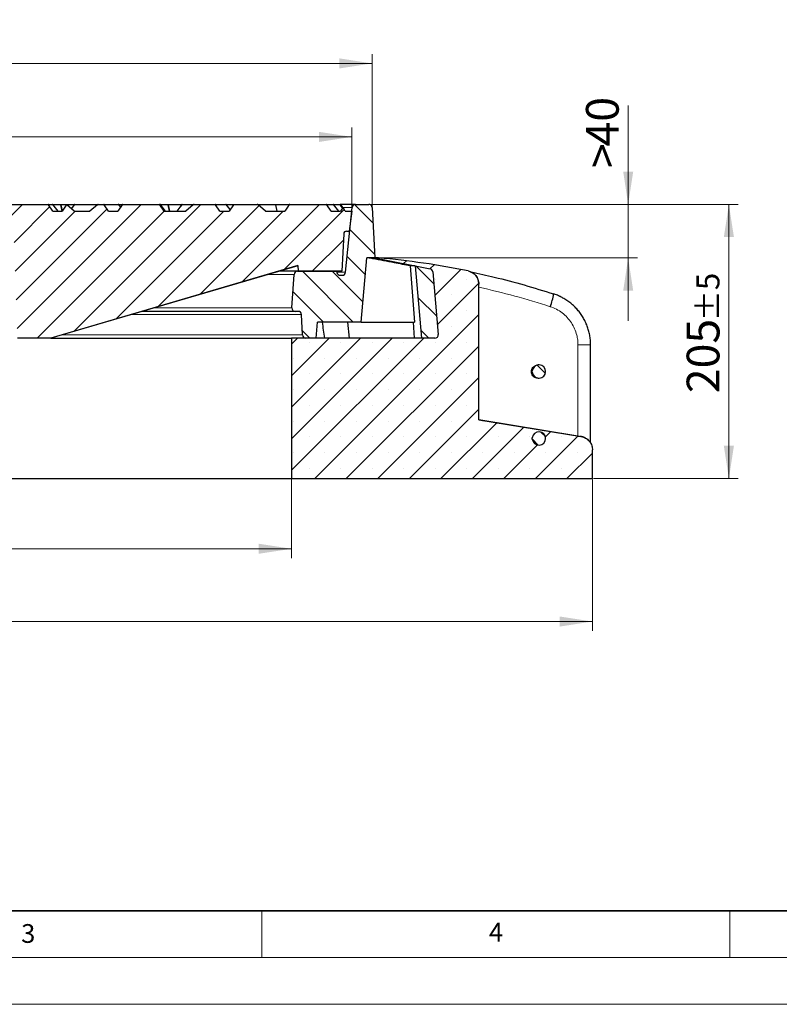
# Model space of a CAD drawing. Units: millimetres. Extents: x 0 to 439, y 0 to 297.
# Drawn here: x 139 to 220, y 0 to 105 of the extents above; entities that cross this region are included whole.
import ezdxf

# ---------------------------------------------------------------- set-up
doc = ezdxf.new("R2010")
doc.units = ezdxf.units.MM
doc.styles.add('SLDTEXTSTYLE0', font='TXT', dxfattribs={"width": 0.605})
doc.dimstyles.new('SLDDIMSTYLE0', dxfattribs={"dimtxt": 3.5, "dimasz": 3.5, "dimexe": 0, "dimexo": 0.0625, "dimgap": 0.875, "dimtad": 1, "dimlfac": 7, "dimrnd": 1e-09, "dimzin": 12, "dimdsep": 46, "dimtxsty": 'SLDTEXTSTYLE0', "dimsah": 1, "dimcen": 0.09, "dimadec": 0, "dimazin": 3, "dimtfac": 1, "dimtdec": 3, "dimtmove": 0, "dimatfit": 0, "dimfxl": 0, "dimfrac": 2, "dimtolj": 1, "dimtzin": 12, "dimarcsym": 0})
doc.dimstyles.new('SLDDIMSTYLE1', dxfattribs={"dimtxt": 3.5, "dimasz": 3.5, "dimexe": 0, "dimexo": 0.0625, "dimgap": 0.875, "dimtad": 1, "dimlfac": 7, "dimrnd": 1e-09, "dimzin": 12, "dimdsep": 46, "dimtxsty": 'SLDTEXTSTYLE0', "dimsah": 1, "dimcen": 0.09, "dimadec": 0, "dimazin": 3, "dimtfac": 1, "dimtdec": 3, "dimtofl": 0, "dimtmove": 0, "dimatfit": 3, "dimfxl": 0, "dimfrac": 2, "dimtolj": 1, "dimtzin": 12, "dimarcsym": 0})
doc.dimstyles.new('SLDDIMSTYLE2', dxfattribs={"dimtxt": 3.5, "dimasz": 3.5, "dimexe": 0, "dimexo": 0.0625, "dimgap": 0.875, "dimtad": 1, "dimlfac": 7, "dimrnd": 1e-09, "dimzin": 12, "dimdsep": 46, "dimtxsty": 'SLDTEXTSTYLE0', "dimsah": 1, "dimcen": 0.09, "dimadec": 0, "dimazin": 3, "dimtol": 1, "dimtp": 5, "dimtm": 5, "dimtfac": 1, "dimtdec": 0, "dimtofl": 0, "dimtmove": 0, "dimatfit": 3, "dimfxl": 0, "dimfrac": 2, "dimtolj": 1, "dimarcsym": 0})
doc.dimstyles.new('SLDDIMSTYLE3', dxfattribs={"dimtxt": 3.5, "dimasz": 3.5, "dimexe": 0, "dimexo": 0.0625, "dimgap": 0.875, "dimtad": 1, "dimlfac": 7, "dimrnd": 1e-09, "dimzin": 12, "dimdsep": 46, "dimtxsty": 'SLDTEXTSTYLE0', "dimsah": 1, "dimcen": 0.09, "dimadec": 0, "dimazin": 3, "dimtol": 1, "dimtm": 2, "dimtfac": 1, "dimtdec": 0, "dimtofl": 0, "dimtmove": 0, "dimatfit": 3, "dimfxl": 0, "dimfrac": 2, "dimtolj": 1, "dimarcsym": 0})
doc.dimstyles.new('SLDDIMSTYLE4', dxfattribs={"dimtxt": 3.5, "dimasz": 3.5, "dimexe": 0, "dimexo": 0.0625, "dimgap": 0.875, "dimtad": 1, "dimdec": 0, "dimlfac": 7, "dimrnd": 1e-09, "dimzin": 12, "dimdsep": 46, "dimtxsty": 'SLDTEXTSTYLE0', "dimsah": 1, "dimcen": 0.09, "dimadec": 0, "dimazin": 3, "dimtol": 1, "dimtp": 2, "dimtm": 2, "dimtfac": 1, "dimtdec": 0, "dimtofl": 0, "dimtmove": 0, "dimatfit": 3, "dimfxl": 0, "dimfrac": 2, "dimtolj": 1, "dimarcsym": 0})
pattern_1 = [(135, (0, 0), (-1.683798, -1.683798), []), (135, (-2e-15, 0.5613), (-1.683798, -1.683798), []), (135, (-4e-15, 1.1225), (-1.683798, -1.683798), []), (135, (-6e-15, 1.6838), (-1.683798, -1.683798), [])]
pattern_2 = [(135, (0, 0), (-1.5875, -1.5875), [])]

# ---------------------------------------------------------------- blocks, each defined once
blk = doc.blocks.new('_D_2')
at = {"color": 7, "linetype": 'Continuous', "lineweight": 0}
for p, q in [((82.47, 56.06), (82.47, 47.66)), ((168.18, 56.06), (168.18, 47.66)), ((82.47, 48.66), (168.18, 48.66))]:
    blk.add_line(p, q, dxfattribs=at)
at = {"color": 7, "linetype": 'Continuous', "lineweight": 18}
for points in [[(82.47, 48.66), (85.97, 48.13), (85.97, 49.2)], [(168.18, 48.66), (164.68, 49.2), (164.68, 48.13)]]:
    blk.add_solid(points, dxfattribs=at)
at = {"color": 7, "linetype": 'Continuous', "lineweight": 18, "char_height": 3.5, "attachment_point": 1, "style": 'SLDTEXTSTYLE0'}
for s, insert in [('%%c', (119.45, 53.18)), ('600', (124.62, 53.18))]:
    blk.add_mtext(s, dxfattribs=dict(at, insert=insert))
blk = doc.blocks.new('_D_3')
at = {"color": 7, "linetype": 'Continuous', "lineweight": 0}
for p, q in [((176.52, 85.45), (215.9, 85.45)), ((214.9, 56.16), (214.9, 85.45)), ((200.42, 56.16), (215.9, 56.16))]:
    blk.add_line(p, q, dxfattribs=at)
at = {"color": 7, "linetype": 'Continuous', "lineweight": 18}
for points in [[(214.9, 85.45), (214.36, 81.95), (215.44, 81.95)], [(214.9, 56.16), (215.44, 59.66), (214.36, 59.66)]]:
    blk.add_solid(points, dxfattribs=at)
at = {"color": 7, "linetype": 'Continuous', "lineweight": 18, "attachment_point": 1, "rotation": 90, "style": 'SLDTEXTSTYLE0'}
for s, insert, char_height in [('±5', (211.44, 72.95), 2.45), ('205', (210.39, 65.28), 3.5)]:
    blk.add_mtext(s, dxfattribs=dict(at, insert=insert, char_height=char_height))
blk = doc.blocks.new('_D_4')
at = {"color": 7, "linetype": 'Continuous', "lineweight": 0}
for p, q in [((204.14, 85.45), (204.14, 96.02)), ((176.52, 85.45), (205.14, 85.45)), ((204.14, 79.73), (204.14, 85.45)), ((177.57, 79.73), (205.14, 79.73)), ((204.14, 79.73), (204.14, 73))]:
    blk.add_line(p, q, dxfattribs=at)
at = {"color": 7, "linetype": 'Continuous', "lineweight": 18}
for points in [[(204.14, 85.45), (204.68, 88.95), (203.61, 88.95)], [(204.14, 79.73), (203.61, 76.23), (204.68, 76.23)]]:
    blk.add_solid(points, dxfattribs=at)
at = {"color": 7, "linetype": 'Continuous', "lineweight": 18, "char_height": 3.5, "attachment_point": 1, "rotation": 90, "style": 'SLDTEXTSTYLE0'}
for s, insert in [('40', (199.63, 91.63)), ('>', (199.63, 89.33))]:
    blk.add_mtext(s, dxfattribs=dict(at, insert=insert))
blk = doc.blocks.new('_D_5')
at = {"color": 7, "linetype": 'Continuous', "lineweight": 0}
for p, q in [((76.04, 84.83), (76.04, 93.66)), ((174.61, 84.83), (174.61, 93.66)), ((174.61, 92.66), (76.04, 92.66))]:
    blk.add_line(p, q, dxfattribs=at)
at = {"color": 7, "linetype": 'Continuous', "lineweight": 18}
for points in [[(76.04, 92.66), (79.54, 92.12), (79.54, 93.2)], [(174.61, 92.66), (171.11, 93.2), (171.11, 92.12)]]:
    blk.add_solid(points, dxfattribs=at)
at = {"color": 7, "linetype": 'Continuous', "lineweight": 18, "attachment_point": 1, "style": 'SLDTEXTSTYLE0'}
for s, insert, char_height in [('0', (131.44, 99.28), 2.45), ('%%c', (117.67, 97.17), 3.5), ('690', (122.85, 97.17), 3.5), ('2', (131.44, 96.12), 2.45), ('-', (130.52, 96.12), 2.45)]:
    blk.add_mtext(s, dxfattribs=dict(at, insert=insert, char_height=char_height))
blk = doc.blocks.new('_D_6')
at = {"color": 7, "linetype": 'Continuous', "lineweight": 0}
for p, q in [((73.87, 85.19), (73.87, 101.51)), ((176.78, 85.19), (176.78, 101.51)), ((73.87, 100.51), (176.78, 100.51))]:
    blk.add_line(p, q, dxfattribs=at)
at = {"color": 7, "linetype": 'Continuous', "lineweight": 18}
for points in [[(73.87, 100.51), (77.37, 99.97), (77.37, 101.05)], [(176.78, 100.51), (173.28, 101.05), (173.28, 99.97)]]:
    blk.add_solid(points, dxfattribs=at)
at = {"color": 7, "linetype": 'Continuous', "lineweight": 18, "attachment_point": 1, "style": 'SLDTEXTSTYLE0'}
for s, insert, char_height in [('%%c', (117.21, 105.02), 3.5), ('720', (122.38, 105.02), 3.5), ('±2', (130.06, 103.97), 2.45)]:
    blk.add_mtext(s, dxfattribs=dict(at, insert=insert, char_height=char_height))
blk = doc.blocks.new('_D_7')
at = {"color": 7, "linetype": 'Continuous', "lineweight": 0}
for p, q in [((50.32, 56.06), (50.32, 39.89)), ((200.32, 56.06), (200.32, 39.89)), ((50.32, 40.89), (200.32, 40.89))]:
    blk.add_line(p, q, dxfattribs=at)
at = {"color": 7, "linetype": 'Continuous', "lineweight": 18}
for points in [[(50.32, 40.89), (53.82, 40.35), (53.82, 41.43)], [(200.32, 40.89), (196.82, 41.43), (196.82, 40.35)]]:
    blk.add_solid(points, dxfattribs=at)
at = {"color": 7, "linetype": 'Continuous', "lineweight": 18, "char_height": 3.5, "attachment_point": 1, "style": 'SLDTEXTSTYLE0'}
for s, insert in [('%%c', (118.35, 45.4)), ('1050', (123.53, 45.4))]:
    blk.add_mtext(s, dxfattribs=dict(at, insert=insert))

msp = doc.modelspace()

# ---------------------------------------------------------------- hatches: boundary and pattern name
at = {"linetype": 'Continuous', "lineweight": 18}
h = msp.add_hatch(dxfattribs=at)
h.set_pattern_fill('DIN 201 Grauguss', scale=0.5, style=0, pattern_type=2)
h.set_pattern_definition([(45, (0, 0), (-1.5875, 1.5875), [])])
edge = h.paths.add_edge_path(flags=0)
edge.add_line((125.3243, 73.6629), (126.6352, 73.6629))
edge.add_arc((126.6352, 74.2343), 0.5714, 270, 349.44426)
edge.add_line((127.197, 74.1297), (127.3699, 75.0575))
edge.add_arc((127.9317, 74.9528), 0.5714, 108.846474, 169.44426, ccw=False)
edge.add_arc((125.3243, 82.5915), 7.5, 288.846474, 354.534976)
edge.add_line((132.7902, 81.8772), (138.5216, 81.8772))
edge.add_line((138.5216, 81.8772), (138.8957, 71.1629))
edge.add_line((138.8957, 71.1629), (142.4672, 71.1629))
edge.add_line((142.4672, 71.1629), (168.8643, 78.9057))
edge.add_line((168.8643, 78.9057), (168.8957, 78.3058))
edge.add_line((168.8957, 78.3058), (173.5386, 78.3058))
edge.add_line((173.5386, 78.3058), (173.749, 82.3207))
edge.add_arc((174.0343, 82.3058), 0.2857, 90, 177, ccw=False)
edge.add_line((174.0343, 82.5915), (174.3469, 82.5915))
edge.add_line((174.3469, 82.5915), (174.61, 84.7343))
edge.add_line((174.61, 84.7343), (173.8957, 84.7343))
edge.add_line((173.8957, 84.7343), (173.7201, 85.0386))
edge.add_spline(control_points=[(173.7201, 85.0386), (173.7186, 85.0411), (173.717, 85.0436), (173.7153, 85.0459), (173.7109, 85.0517), (173.7056, 85.057), (173.6997, 85.0612), (173.6944, 85.065), (173.6885, 85.068), (173.6824, 85.0701), (173.6768, 85.072), (173.6708, 85.073), (173.6649, 85.0731), (173.6593, 85.0732), (173.6535, 85.0724), (173.6482, 85.0707), (173.6427, 85.069), (173.6374, 85.0663), (173.6329, 85.0628), (173.6283, 85.0593), (173.6243, 85.055), (173.6211, 85.0502)], knot_values=[0, 0, 0, 0, 0.00006102, 0.00006102, 0.00006102, 0.0002152, 0.0002152, 0.0002152, 0.00035275, 0.00035275, 0.00035275, 0.0004777, 0.0004777, 0.0004777, 0.00059733, 0.00059733, 0.00059733, 0.00071914, 0.00071914, 0.00071914, 0.00084074, 0.00084074, 0.00084074, 0.00084074], weights=[1, 1, 1, 1, 1, 1, 1, 1, 1, 1, 1, 1, 1, 1, 1, 1, 1, 1, 1, 1, 1, 1], degree=3, periodic=0)
edge.add_line((173.6211, 85.0502), (173.4101, 84.7343))
edge.add_line((173.4101, 84.7343), (172.4187, 84.7343))
edge.add_line((172.4187, 84.7343), (171.9607, 85.4201))
edge.add_ellipse((171.9035, 85.3915), major_axis=(0.0661, 0), ratio=0.86452576, start_angle=30, end_angle=90)
edge.add_line((171.9035, 85.4486), (167.9942, 85.4486))
edge.add_ellipse((167.9942, 85.3915), major_axis=(0.1137, 0), ratio=0.50258851, start_angle=90, end_angle=98.921028)
edge.add_arc((167.981, 85.3915), 0.0566, 94.51085, 140.444312)
edge.add_ellipse((167.9521, 85.3548), major_axis=(-0.2187, -0.2771), ratio=0.16186326, start_angle=262.191874, end_angle=296.172218)
edge.add_line((167.8153, 85.2644), (167.4614, 84.7343))
edge.add_line((167.4614, 84.7343), (165.4025, 84.7343))
edge.add_line((165.4025, 84.7343), (164.6148, 85.4201))
edge.add_ellipse((164.5164, 85.3915), major_axis=(-0.1137, 0), ratio=0.50258851, start_angle=210, end_angle=270)
edge.add_line((164.5164, 85.4486), (162.0278, 85.4486))
edge.add_ellipse((162.0278, 85.3915), major_axis=(-0.0661, 0), ratio=0.86452576, start_angle=270, end_angle=330)
edge.add_line((161.9705, 85.4201), (161.5126, 84.7343))
edge.add_line((161.5126, 84.7343), (160.5211, 84.7343))
edge.add_line((160.5211, 84.7343), (160.0632, 85.4201))
edge.add_ellipse((160.006, 85.3915), major_axis=(0.0661, 0), ratio=0.86452576, start_angle=30, end_angle=90)
edge.add_line((160.006, 85.4486), (157.7614, 85.4486))
edge.add_ellipse((157.7614, 85.3915), major_axis=(0.1137, 0), ratio=0.50258851, start_angle=90, end_angle=150)
edge.add_line((157.663, 85.4201), (156.8753, 84.7343))
edge.add_line((156.8753, 84.7343), (154.5724, 84.7343))
edge.add_line((154.5724, 84.7343), (154.1144, 85.4201))
edge.add_ellipse((154.0572, 85.3915), major_axis=(0.0661, 0), ratio=0.86452576, start_angle=30, end_angle=90)
edge.add_line((154.0572, 85.4486), (150.1303, 85.4486))
edge.add_ellipse((150.1303, 85.3915), major_axis=(-0.0661, 0), ratio=0.86452576, start_angle=270, end_angle=330)
edge.add_line((150.073, 85.4201), (149.6151, 84.7343))
edge.add_line((149.6151, 84.7343), (148.6236, 84.7343))
edge.add_line((148.6236, 84.7343), (148.1657, 85.4201))
edge.add_ellipse((148.1084, 85.3915), major_axis=(0.0661, 0), ratio=0.86452576, start_angle=30, end_angle=90)
edge.add_line((148.1084, 85.4486), (147.5287, 85.4486))
edge.add_ellipse((147.5287, 85.3915), major_axis=(0.1137, 0), ratio=0.50258851, start_angle=90, end_angle=150)
edge.add_line((147.4302, 85.4201), (146.6425, 84.7343))
edge.add_line((146.6425, 84.7343), (144.9371, 84.7343))
edge.add_line((144.9371, 84.7343), (144.1697, 85.4024))
edge.add_ellipse((144.1335, 85.3196), major_axis=(-0.0191, -0.0915), ratio=0.61139209, start_angle=161.108408, end_angle=236.630896)
edge.add_line((144.0973, 85.3797), (143.6663, 84.7343))
edge.add_line((143.6663, 84.7343), (142.6749, 84.7343))
edge.add_line((142.6749, 84.7343), (142.2169, 85.4201))
edge.add_ellipse((142.1597, 85.3915), major_axis=(0.0661, 0), ratio=0.86452576, start_angle=30, end_angle=90)
edge.add_line((142.1597, 85.4486), (138.2327, 85.4486))
edge.add_ellipse((138.2327, 85.3915), major_axis=(-0.0661, 0), ratio=0.86452576, start_angle=270, end_angle=330)
edge.add_line((138.1755, 85.4201), (137.7176, 84.7343))
edge.add_line((137.7176, 84.7343), (136.7261, 84.7343))
edge.add_line((136.7261, 84.7343), (136.646, 84.8543))
edge.add_ellipse((136.6098, 84.7942), major_axis=(0.0191, -0.0915), ratio=0.61139209, start_angle=123.369104, end_angle=198.891592)
edge.add_line((136.5736, 84.877), (136.4098, 84.7343))
edge.add_line((136.4098, 84.7343), (134.7043, 84.7343))
edge.add_line((134.7043, 84.7343), (133.9166, 85.4201))
edge.add_ellipse((133.8181, 85.3915), major_axis=(-0.1137, 0), ratio=0.50258851, start_angle=210, end_angle=270)
edge.add_line((133.8181, 85.4486), (132.284, 85.4486))
edge.add_ellipse((132.284, 85.3915), major_axis=(-0.0661, 0), ratio=0.86452576, start_angle=270, end_angle=330)
edge.add_line((132.2267, 85.4201), (131.7688, 84.7343))
edge.add_line((131.7688, 84.7343), (129.4554, 84.7343))
edge.add_line((129.4554, 84.7343), (129.4554, 78.1422))
edge.add_arc((125.3243, 82.5915), 6.0714, 270, 312.875991, ccw=False)
edge.add_line((125.3243, 76.5201), (125.3243, 73.6629))
h = msp.add_hatch(dxfattribs=at)
h.set_pattern_fill('DIN 201 Grauguss', scale=0.5, angle=90, style=0, pattern_type=2)
h.set_pattern_definition(pattern_2)
edge = h.paths.add_edge_path(flags=0)
edge.add_arc((168.8774, 73.6629), 0.3571, 2.862405, 90, ccw=False)
edge.add_line((169.2341, 73.6808), (169.3431, 71.5022))
edge.add_arc((169.6998, 71.5201), 0.3571, 182.862405, 270)
edge.add_line((169.6998, 71.1629), (170.7886, 71.1629))
edge.add_line((170.7886, 71.1629), (170.9386, 72.8772))
edge.add_line((170.9386, 72.8772), (175.61, 72.8772))
edge.add_line((175.61, 72.8772), (176.2099, 79.7343))
edge.add_line((176.2099, 79.7343), (177.062, 79.7343))
edge.add_line((177.062, 79.7343), (176.7795, 85.1102))
edge.add_arc((176.4228, 85.0915), 0.3571, 3.008539, 90)
edge.add_line((176.4228, 85.4486), (175.0142, 85.4486))
edge.add_arc((175.0142, 85.0915), 0.3571, 90, 174.209998)
edge.add_line((174.6589, 85.1275), (173.9563, 78.1983))
edge.add_arc((173.601, 78.2343), 0.3571, 270, 354.209998, ccw=False)
edge.add_line((173.601, 77.8772), (173.3785, 77.8772))
edge.add_arc((173.3785, 78.2343), 0.3571, 188.031052, 270, ccw=False)
edge.add_line((173.0249, 78.1845), (173.0078, 78.3058))
edge.add_line((173.0078, 78.3058), (168.7973, 78.3058))
edge.add_arc((168.7973, 77.9486), 0.3571, 90, 176.242971)
edge.add_line((168.441, 77.972), (168.2065, 74.401))
edge.add_arc((168.5632, 74.3775), 0.3575, 176.242971, 270)
edge.add_line((168.5632, 74.0201), (168.8774, 74.0201))
h = msp.add_hatch(dxfattribs=at)
h.set_pattern_fill('SACNCR', angle=3e-322, style=0)
edge = h.paths.add_edge_path(flags=0)
edge.add_line((177.0624, 79.7343), (182.9841, 78.5565))
edge.add_arc((182.9144, 78.2062), 0.3571, 5, 78.75, ccw=False)
edge.add_line((183.2702, 78.2373), (183.8552, 71.5512))
edge.add_arc((183.4994, 71.5201), 0.3571, -90, 5, ccw=False)
edge.add_line((183.4994, 71.1629), (168.1815, 71.1629))
edge.add_line((168.1815, 71.1629), (168.1815, 56.1629))
edge.add_line((168.1815, 56.1629), (200.3243, 56.1629))
edge.add_line((200.3243, 56.1629), (200.3243, 59.2367))
edge.add_spline(control_points=[(200.3243, 59.2367), (200.3243, 59.2644), (200.3235, 59.2921), (200.3219, 59.3197), (200.3126, 59.4794), (200.2756, 59.6396), (200.214, 59.7871), (200.1524, 59.9347), (200.0645, 60.0736), (199.9575, 60.1925), (199.8506, 60.3113), (199.7216, 60.4133), (199.5813, 60.4901), (199.4411, 60.5668), (199.2856, 60.6204), (199.1278, 60.6463)], knot_values=[0, 0, 0, 0, 0.00058125, 0.00058125, 0.00058125, 0.00398586, 0.00398586, 0.00398586, 0.00739048, 0.00739048, 0.00739048, 0.0107951, 0.0107951, 0.0107951, 0.01419972, 0.01419972, 0.01419972, 0.01419972], weights=[1, 1, 1, 1, 1, 1, 1, 1, 1, 1, 1, 1, 1, 1, 1, 1], degree=3, periodic=0)
edge.add_line((199.1278, 60.6463), (188.1817, 62.4486))
edge.add_line((188.1817, 62.4486), (188.1817, 76.941))
edge.add_spline(control_points=[(188.1817, 76.941), (188.1817, 77.1104), (188.1506, 77.2824), (188.0913, 77.4411), (188.0354, 77.5908), (187.9528, 77.733), (187.8504, 77.8558), (187.748, 77.9786), (187.623, 78.0854), (187.4857, 78.1674), (187.3484, 78.2494), (187.1951, 78.3088), (187.0384, 78.3408)], knot_values=[0, 0, 0, 0, 0.00355748, 0.00355748, 0.00355748, 0.00690924, 0.00690924, 0.00690924, 0.01026101, 0.01026101, 0.01026101, 0.01361278, 0.01361278, 0.01361278, 0.01361278], weights=[1, 1, 1, 1, 1, 1, 1, 1, 1, 1, 1, 1, 1], degree=3, periodic=0)
edge.add_arc((169.9226, -5.6473), 85.7143, 78.481514, 84.95032)
edge.add_line((177.4672, 79.7343), (177.0624, 79.7343))
edge = h.paths.add_edge_path(flags=0)
edge.add_arc((194.61, 60.4486), 0.7143, -174.26083, 174.26083, ccw=False)
edge.add_line((193.8993, 60.3772), (193.8993, 60.5201))
h = msp.add_hatch(dxfattribs=at)
h.set_pattern_fill('DIN 201 Grauguss', scale=0.5, angle=90, style=0, pattern_type=2)
h.set_pattern_definition(pattern_2)
edge = h.paths.add_edge_path(flags=0)
edge.add_line((182.9836, 78.556), (181.3999, 78.8711))
edge.add_line((181.3999, 78.8711), (182.0743, 71.1629))
edge.add_line((182.0743, 71.1629), (183.4988, 71.1629))
edge.add_arc((183.4988, 71.5201), 0.3571, 270, 365)
edge.add_line((183.8546, 71.5512), (183.2697, 78.2368))
edge.add_arc((182.9139, 78.2057), 0.3571, 5, 78.745358)
h = msp.add_hatch(dxfattribs=at)
h.set_pattern_fill('DIN 201 Stahl und Stahlguss', scale=0.125, angle=90, style=0, pattern_type=2)
h.set_pattern_definition(pattern_1)
edge = h.paths.add_edge_path(flags=0)
edge.add_arc((194.61, 67.5915), 0.7143, 185.73917, 534.26083)
edge.add_line((193.8993, 67.6629), (193.8993, 67.5201))
h = msp.add_hatch(dxfattribs=at)
h.set_pattern_fill('DIN 201 Stahl und Stahlguss', scale=0.125, angle=90, style=0, pattern_type=2)
h.set_pattern_definition(pattern_1)
edge = h.paths.add_edge_path(flags=0)
edge.add_arc((194.61, 60.4486), 0.7143, 185.73917, 534.26083)
edge.add_line((193.8993, 60.5201), (193.8993, 60.3772))

# ---------------------------------------------------------------- linework, layer by layer
at = {"color": 7, "linetype": 'Continuous', "lineweight": 25}
for p, q in [((138.2327, 85.4486), (142.1597, 85.4486)), ((142.1597, 85.4486), (142.6374, 85.4486)), ((142.6749, 84.7343), (142.2169, 85.4201)), ((142.6374, 85.4486), (143.5159, 85.4486)), ((143.2289, 84.7343), (142.6822, 85.4269)), ((143.5159, 85.4486), (145.027, 85.4486)), ((144.0973, 85.3797), (143.6663, 84.7343)), ((144.9371, 84.7343), (144.1697, 85.4024)), ((144.9821, 85.4269), (144.6398, 84.9931)), ((145.027, 85.4486), (147.5287, 85.4486)), ((147.4302, 85.4201), (146.6425, 84.7343)), ((147.5287, 85.4486), (148.1084, 85.4486)), ((148.1084, 85.4486), (149.6683, 85.4486)), ((148.6236, 84.7343), (148.1657, 85.4201)), ((150.073, 85.4201), (149.6151, 84.7343)), ((149.6683, 85.4486), (150.1303, 85.4486)), ((149.9105, 85.1768), (149.7131, 85.4269)), ((150.1303, 85.4486), (154.0572, 85.4486)), ((154.0572, 85.4486), (154.1144, 85.4486)), ((154.1144, 85.4486), (154.9929, 85.4486)), ((154.5724, 84.7343), (154.1144, 85.4201)), ((154.7059, 84.7343), (154.1593, 85.4269)), ((154.9929, 85.4486), (156.504, 85.4486)), ((156.4591, 85.4269), (155.9125, 84.7343)), ((156.504, 85.4486), (157.7614, 85.4486)), ((157.663, 85.4201), (156.8753, 84.7343)), ((157.7614, 85.4486), (160.006, 85.4486)), ((160.006, 85.4486), (161.1453, 85.4486)), ((160.5211, 84.7343), (160.0632, 85.4201)), ((161.1453, 85.4486), (162.0238, 85.4486)), ((161.6153, 84.8882), (161.1901, 85.4269)), ((161.9705, 85.4201), (161.5126, 84.7343)), ((162.0278, 85.4486), (164.5164, 85.4486)), ((164.5164, 85.4486), (166.4699, 85.4486)), ((165.4025, 84.7343), (164.6148, 85.4201)), ((166.4699, 85.4486), (167.981, 85.4486)), ((167.8153, 85.2644), (167.4614, 84.7343)), ((167.9361, 85.4269), (167.9072, 85.3902)), ((167.981, 85.4486), (167.9942, 85.4486)), ((167.9942, 85.4486), (171.9035, 85.4486)), ((171.9035, 85.4486), (172.6223, 85.4486)), ((172.4187, 84.7343), (171.9607, 85.4201)), ((172.6223, 85.4486), (173.3674, 85.4486)), ((173.2138, 84.7343), (172.6671, 85.4269)), ((175.0142, 85.4486), (173.3674, 85.4486)), ((173.4168, 85.4201), (173.4155, 85.4223)), ((175.0142, 85.4486), (176.4228, 85.4486)), ((142.6749, 84.7343), (143.6663, 84.7343)), ((144.9371, 84.7343), (146.6425, 84.7343)), ((148.6236, 84.7343), (149.6151, 84.7343)), ((154.5724, 84.7343), (156.8753, 84.7343)), ((160.5211, 84.7343), (161.5126, 84.7343)), ((165.4025, 84.7343), (167.4614, 84.7343)), ((172.4187, 84.7343), (173.4101, 84.7343)), ((173.6211, 85.0502), (173.4101, 84.7343)), ((173.6155, 85.1074), (173.6154, 85.1077)), ((173.6155, 85.1074), (173.6396, 85.0663)), ((173.8957, 84.7343), (173.7201, 85.0386)), ((173.8957, 84.7343), (174.61, 84.7343)), ((173.9563, 78.1983), (174.6589, 85.1275)), ((174.61, 84.7343), (174.3469, 82.5915)), ((176.7795, 85.1102), (177.062, 79.7343)), ((173.749, 82.3207), (173.5386, 78.3058)), ((174.0343, 82.5915), (174.3469, 82.5915)), ((168.8643, 78.9057), (142.4672, 71.1629)), ((168.8492, 78.9003), (142.4709, 71.1629)), ((168.8643, 78.9057), (168.8957, 78.3058)), ((175.61, 72.8772), (176.2099, 79.7343)), ((177.062, 79.7343), (176.2099, 79.7343)), ((177.062, 79.7343), (177.0624, 79.7343)), ((177.0624, 79.7343), (182.9841, 78.5565)), ((177.4672, 79.7343), (177.0624, 79.7343)), ((168.7973, 78.3058), (166.8224, 78.3058)), ((168.2065, 74.401), (168.441, 77.972)), ((168.7973, 78.3058), (173.0078, 78.3058)), ((173.5386, 78.3058), (168.8957, 78.3058)), ((173.0078, 78.3058), (173.0249, 78.1845)), ((173.3785, 77.8772), (173.601, 77.8772)), ((181.3999, 78.8711), (180.864, 78.8711)), ((180.864, 78.8711), (181.2992, 72.8772)), ((181.3999, 78.8711), (182.0743, 71.1629)), ((181.3999, 78.8711), (182.9836, 78.556)), ((183.2697, 78.2368), (183.8546, 71.5512)), ((183.2702, 78.2373), (183.8552, 71.5512)), ((188.192, 76.9194), (188.1398, 77.2686)), ((188.1817, 62.4486), (188.1817, 76.941)), ((188.1919, 76.6116), (188.192, 76.9194)), ((188.1919, 62.4486), (188.1919, 76.6116)), ((168.5632, 74.0201), (152.2115, 74.0201)), ((168.8774, 74.0201), (168.5632, 74.0201)), ((169.3431, 71.5022), (169.2341, 73.6808)), ((170.7886, 71.1629), (170.9386, 72.8772)), ((175.61, 72.8772), (170.9386, 72.8772)), ((174.1664, 72.8772), (174.3164, 71.1629)), ((175.61, 72.8772), (181.2992, 72.8772)), ((181.1522, 72.8772), (181.2704, 71.1629)), ((142.4672, 71.1629), (138.8957, 71.1629)), ((142.4672, 71.1629), (142.4709, 71.1629)), ((142.4672, 71.1629), (168.1815, 71.1629)), ((168.1815, 71.1629), (168.1815, 56.1629)), ((183.4994, 71.1629), (168.1815, 71.1629)), ((170.7886, 71.1629), (169.6998, 71.1629)), ((183.4988, 71.1629), (182.0743, 71.1629)), ((200.1254, 59.9619), (200.1254, 70.4483)), ((193.8993, 67.6629), (193.7994, 67.6629)), ((193.7994, 67.5201), (193.7994, 67.6629)), ((193.8993, 67.5201), (193.7995, 67.5201)), ((193.8993, 67.5201), (193.8993, 67.6629)), ((194.61, 68.3058), (194.51, 68.3058)), ((194.509, 66.8772), (194.61, 66.8772)), ((188.1817, 62.4486), (199.1278, 60.6463)), ((188.1919, 62.4486), (188.1817, 62.4486)), ((198.7773, 60.706), (188.1919, 62.4486)), ((193.8993, 60.3772), (193.8993, 60.5201)), ((200.3243, 56.1629), (200.3243, 59.2367)), ((82.4672, 56.1629), (168.1815, 56.1629)), ((168.1815, 56.1629), (200.3243, 56.1629))]:
    msp.add_line(p, q, dxfattribs=at)
at = {"color": 8, "linetype": 'Continuous', "lineweight": 18}
for p, q in [((142.6802, 85.4201), (142.2169, 85.4201)), ((143.2214, 84.7343), (142.6802, 85.4201)), ((143.491, 85.4201), (142.6876, 85.4201)), ((143.6343, 84.7343), (143.491, 85.4201)), ((143.5587, 85.4201), (143.6935, 84.775)), ((144.9767, 85.4201), (143.5587, 85.4201)), ((145.0021, 85.4201), (144.6548, 84.98)), ((147.4302, 85.4201), (145.0021, 85.4201)), ((149.711, 85.4201), (148.1657, 85.4201)), ((149.9071, 85.1716), (149.711, 85.4201)), ((150.073, 85.4201), (149.7185, 85.4201)), ((154.1572, 85.4201), (154.1144, 85.4201)), ((154.6984, 84.7343), (154.1572, 85.4201)), ((154.968, 85.4201), (154.1646, 85.4201)), ((155.1113, 84.7343), (154.968, 85.4201)), ((155.0357, 85.4201), (155.179, 84.7343)), ((156.4537, 85.4201), (155.0357, 85.4201)), ((156.4791, 85.4201), (155.9379, 84.7343)), ((157.663, 85.4201), (156.4791, 85.4201)), ((161.1881, 85.4201), (160.0632, 85.4201)), ((161.6119, 84.8831), (161.1881, 85.4201)), ((161.9705, 85.4201), (161.1955, 85.4201)), ((162.0238, 85.4486), (162.0207, 85.4483)), ((162.0255, 85.4486), (162.0238, 85.4486)), ((166.445, 85.4201), (164.6148, 85.4201)), ((166.5883, 84.7343), (166.445, 85.4201)), ((166.5127, 85.4201), (166.656, 84.7343)), ((167.9308, 85.4201), (166.5127, 85.4201)), ((172.6651, 85.4201), (171.9607, 85.4201)), ((173.2063, 84.7343), (172.6651, 85.4201)), ((173.3425, 85.4201), (172.6725, 85.4201)), ((173.5412, 85.1074), (173.3425, 85.4201)), ((173.5694, 84.9728), (173.5412, 85.1074)), ((173.6089, 85.1074), (173.6209, 85.0499)), ((173.6345, 85.0636), (173.6089, 85.1074)), ((174.6589, 85.1275), (173.62, 85.1275)), ((168.441, 77.972), (165.6846, 77.972)), ((173.9563, 78.1983), (173.0229, 78.1983)), ((182.9812, 78.5565), (182.9841, 78.5565)), ((183.2697, 78.2373), (183.2702, 78.2373)), ((169.2341, 73.6808), (151.0548, 73.6808)), ((168.2065, 74.401), (153.5101, 74.401)), ((183.8546, 71.5512), (183.8552, 71.5512)), ((169.3431, 71.5022), (143.6277, 71.5022)), ((198.7773, 60.706), (198.7773, 70.4483)), ((198.7773, 70.4483), (200.1254, 70.4483))]:
    msp.add_line(p, q, dxfattribs=at)
at = {"color": 7, "linetype": 'Continuous', "lineweight": 35}
msp.add_line((20, 10), (415, 10), dxfattribs=at)
at = {"color": 7, "linetype": 'Continuous', "lineweight": 18}
for p, q in [((165, 10), (165, 5)), ((215, 10), (215, 5)), ((15, 5), (415, 5)), ((0, 0), (420, 0))]:
    msp.add_line(p, q, dxfattribs=at)
at = {"color": 8, "linetype": 'Continuous', "lineweight": 18, "flags": 128}
for points in [[(145.0021, 85.4201), (144.9963, 85.4233), (144.9912, 85.4257), (144.9872, 85.4271), (144.9842, 85.4276), (144.9824, 85.4271), (144.9821, 85.4269)], [(156.4791, 85.4201), (156.4733, 85.4233), (156.4682, 85.4257), (156.4642, 85.4271), (156.4612, 85.4276), (156.4594, 85.4271), (156.4591, 85.4269)], [(167.9373, 85.4276), (167.9366, 85.4273), (167.9361, 85.4269)], [(173.4155, 85.4223), (173.412, 85.4267), (173.405, 85.4316), (173.3964, 85.4347), (173.3863, 85.4357), (173.3754, 85.4347), (173.3641, 85.4316), (173.353, 85.4267), (173.3425, 85.4201)], [(173.6155, 85.1074), (173.6107, 85.114), (173.6037, 85.1189), (173.5951, 85.1219), (173.585, 85.1229), (173.5741, 85.1219), (173.5628, 85.1189), (173.5517, 85.114), (173.5412, 85.1074)], [(173.6154, 85.1077), (173.6153, 85.1078), (173.615, 85.1081), (173.6144, 85.1083), (173.6137, 85.1083), (173.6127, 85.1083), (173.6116, 85.1081), (173.6103, 85.1078), (173.6089, 85.1074)]]:
    msp.add_lwpolyline(points, dxfattribs=at)
at = {"color": 7, "linetype": 'Continuous', "lineweight": 25}
for centre, radius, start, end in [((142.6374, 85.3915), 0.0571, 38.284166, 90), ((145.027, 85.3915), 0.0571, 90, 141.715834), ((149.6683, 85.3915), 0.0571, 38.284166, 90), ((154.1144, 85.3915), 0.0571, 38.284166, 90), ((156.504, 85.3915), 0.0571, 90, 141.715834), ((161.1453, 85.3915), 0.0571, 38.284166, 90), ((167.981, 85.3915), 0.0571, 90, 141.715834), ((167.981, 85.3915), 0.0566, 94.51085, 140.444312), ((172.6223, 85.3915), 0.0571, 38.284166, 90), ((173.3674, 85.3915), 0.0571, 32.598028, 90), ((175.0142, 85.0915), 0.3571, 90, 174.209998), ((176.4228, 85.0915), 0.3571, 3.008539, 90), ((174.0343, 82.3058), 0.2857, 90, 177), ((169.9226, -5.6473), 85.7143, 78.481514, 84.95032), ((168.7973, 77.9486), 0.3571, 90, 176.242971), ((173.3785, 78.2343), 0.3571, 188.031052, 270), ((173.601, 78.2343), 0.3571, 270, 354.209998), ((182.9139, 78.2057), 0.3571, 5, 78.745358), ((182.9144, 78.2062), 0.3571, 5, 78.75), ((190.0161, 76.7853), 6.227, 338.714768, 351.674773), ((168.5632, 74.3775), 0.3575, 176.242971, 270), ((168.8774, 73.6629), 0.3571, 2.862405, 90), ((183.4988, 71.5201), 0.3571, 270, 5), ((183.4994, 71.5201), 0.3571, 270, 5), ((169.6998, 71.5201), 0.3571, 182.862405, 270), ((194.61, 67.5915), 0.7143, 185.73917, 174.26083), ((194.61, 60.4486), 0.7143, 185.73917, 174.26083)]:
    msp.add_arc(centre, radius, start, end, dxfattribs=at)
at = {"color": 8, "linetype": 'Continuous', "lineweight": 18}
for centre, radius, start, end in [((142.6358, 85.4), 0.0487, 24.381651, 88.14652), ((142.6756, 85.4252), 0.00688, 311.862405, 14.40728), ((143.5239, 85.4165), 0.0331, 104.027357, 173.892926), ((143.5248, 85.3494), 0.0783, 64.409396, 115.590604), ((143.5143, 85.4), 0.0487, 24.381651, 88.14652), ((145.035, 85.4165), 0.0331, 104.027357, 173.892926), ((149.6667, 85.4), 0.0487, 24.381651, 88.14652), ((149.7065, 85.4252), 0.00688, 311.862405, 14.40728), ((154.1128, 85.4), 0.0487, 24.381651, 88.14652), ((154.1526, 85.4252), 0.00688, 311.862405, 14.40728), ((155.0009, 85.4165), 0.0331, 104.027357, 173.892926), ((155.0018, 85.3494), 0.0783, 64.409396, 115.590604), ((154.9913, 85.4), 0.0487, 24.381651, 88.14652), ((156.512, 85.4165), 0.0331, 104.027357, 173.892926), ((161.1437, 85.4), 0.0487, 24.381651, 88.14652), ((161.1835, 85.4252), 0.00688, 311.862405, 14.40728), ((166.4779, 85.4165), 0.0331, 104.027357, 173.892926), ((166.4788, 85.3494), 0.0783, 64.409396, 115.590604), ((166.4683, 85.4), 0.0487, 24.381651, 88.14652), ((167.981, 85.4337), 0.0149, 90.121598, 107.523712), ((172.6207, 85.4), 0.0487, 24.381651, 88.14652), ((172.6605, 85.4252), 0.00688, 311.862405, 14.40728), ((173.3754, 85.4165), 0.0331, 104.027357, 173.892926), ((173.575, 85.0368), 0.0783, 64.409396, 115.590604)]:
    msp.add_arc(centre, radius, start, end, dxfattribs=at)
at = {"color": 7, "linetype": 'Continuous', "lineweight": 25}
for centre, major_axis, ratio, start_param, end_param in [((142.1597, 85.3915), (0.0661, 0), 0.86452576, 0.52359878, 1.57079633), ((144.1335, 85.3196), (-0.0191, -0.0915), 0.61139209, 2.81187218, 4.12998825), ((147.5287, 85.3915), (0.1137, 0), 0.50258851, 1.57079633, 2.61799388), ((148.1084, 85.3915), (0.0661, 0), 0.86452576, 0.52359878, 1.57079633), ((150.1303, 85.3915), (-0.0661, 0), 0.86452576, 4.71238898, 5.75958653), ((154.0572, 85.3915), (0.0661, 0), 0.86452576, 0.52359878, 1.57079633), ((157.7614, 85.3915), (0.1137, 0), 0.50258851, 1.57079633, 2.61799388), ((160.006, 85.3915), (0.0661, 0), 0.86452576, 0.52359878, 1.57079633), ((162.0278, 85.3915), (-0.0661, 0), 0.86452576, 4.71238898, 5.75958653), ((164.5164, 85.3915), (-0.1137, 0), 0.50258851, 3.66519143, 4.71238898), ((167.9521, 85.3548), (-0.2187, -0.2771), 0.16186326, 4.57611148, 5.16918035), ((167.9942, 85.3915), (0.1137, 0), 0.50258851, 1.57079633, 1.72649764), ((171.9035, 85.3915), (0.0661, 0), 0.86452576, 0.52359878, 1.57079633), ((124.6446, 65.9352), (44.2197, 12.9706), 0.00080787, 6.25685642, 6.28299363), ((173.7925, -562.3604), (-68.34, 913.5892), 0.06812437, 5.47353915, 5.47614667), ((198.6968, 60.72), (1.4286, -0.2352), 0.00047956, 4.76882985, 4.93936969), ((125.5564, 72.76), (73.5714, -12.1137), 0.00047956, 0.02718867, 0.05468792)]:
    msp.add_ellipse(centre, major_axis=major_axis, ratio=ratio, start_param=start_param, end_param=end_param, dxfattribs=at)
at = {"color": 8, "linetype": 'Continuous', "lineweight": 18}
msp.add_ellipse((125.5564, 72.76), major_axis=(73.5714, -12.1137), ratio=0.00047956, start_param=0.0000884, end_param=0.02718867, dxfattribs=at)
at = {"color": 7, "linetype": 'Continuous', "lineweight": 25}
for points, knots in [([(173.4168, 85.4201), (173.4322, 85.3959), (173.4987, 85.2919), (173.5648, 85.1875), (173.6155, 85.1074)], [0, 0, 0, 0, 0.23200221, 1, 1, 1, 1]), ([(173.6211, 85.0502), (173.6247, 85.0547), (173.632, 85.0637), (173.6478, 85.0716), (173.6652, 85.074), (173.6833, 85.0708), (173.7009, 85.0616), (173.7131, 85.0497), (173.7185, 85.0411), (173.7201, 85.0386)], [0, 0, 0, 0, 0.144487505, 0.289143056, 0.431402231, 0.580069205, 0.743662797, 0.92679756, 1, 1, 1, 1]), ([(180.864, 78.8711), (180.5824, 78.9281), (180.0148, 79.043), (179.0531, 79.2333), (178.1854, 79.4016), (177.4322, 79.5444), (176.8952, 79.6446), (176.5591, 79.7058), (176.4026, 79.7343)], [0, 0, 0, 0, 0.18819892, 0.37940774, 0.62975944, 0.75872582, 0.88769074, 1, 1, 1, 1]), ([(187.0384, 78.3408), (187.1928, 78.2932), (187.5017, 78.1981), (187.869, 77.8714), (188.1297, 77.4429), (188.1641, 77.1115), (188.1817, 76.941)], [0, 0, 0, 0, 0.2463368, 0.49267361, 0.73900991, 1, 1, 1, 1]), ([(187.3616, 78.2312), (188.1886, 78.0513), (190.0878, 77.6381), (193.0319, 76.8653), (195.1285, 76.2111), (196.1775, 75.8837)], [0, 0, 0, 0, 0.27819873, 0.63883208, 1, 1, 1, 1]), ([(188.1484, 77.2699), (188.1466, 77.2777), (188.1402, 77.3051), (188.1217, 77.3679), (188.0895, 77.4583), (188.0467, 77.5578), (187.9874, 77.6668), (187.9264, 77.7655), (187.8705, 77.8312), (187.8521, 77.8528)], [0, 0, 0, 0, 0.09335653, 0.33213215, 0.52455183, 0.68368184, 0.81975126, 0.9408554, 1, 1, 1, 1]), ([(196.8825, 75.5987), (196.8613, 75.6098), (196.6895, 75.7), (196.4536, 75.7954), (196.2342, 75.8615), (196.1777, 75.8785)], [0, 0, 0, 0, 0.09452359, 0.76674489, 1, 1, 1, 1]), ([(200.1218, 70.4482), (200.1204, 70.5848), (200.1172, 70.8898), (200.0586, 71.3618), (199.957, 71.8582), (199.8099, 72.3431), (199.6212, 72.8134), (199.3911, 73.2671), (199.1216, 73.6981), (198.8152, 74.102), (198.4746, 74.4776), (198.1012, 74.8233), (197.6983, 75.1325), (197.2924, 75.3947), (197.0123, 75.5341), (196.8825, 75.5987)], [0, 0, 0, 0, 0.06376893, 0.142460264, 0.221799591, 0.300344095, 0.378918718, 0.458347804, 0.537779542, 0.616203633, 0.694996813, 0.774510083, 0.853796919, 0.932202422, 1, 1, 1, 1]), ([(193.7994, 67.6629), (193.8007, 67.6735), (193.811, 67.7636), (193.8654, 67.929), (194.0131, 68.1248), (194.2167, 68.2538), (194.3929, 68.3126), (194.4901, 68.3009), (194.5079, 68.2988)], [0, 0, 0, 0, 0.03069644, 0.26022635, 0.48975643, 0.71928703, 0.94881827, 1, 1, 1, 1]), ([(194.484, 66.887), (194.4554, 66.8855), (194.3466, 66.8798), (194.1936, 66.9428), (194.0193, 67.059), (193.8822, 67.2239), (193.8153, 67.3972), (193.8023, 67.4983), (193.7994, 67.5201)], [0, 0, 0, 0, 0.08407914, 0.31892177, 0.46590694, 0.70074827, 0.93558962, 1, 1, 1, 1]), ([(199.572, 60.4933), (199.5524, 60.5042), (199.5001, 60.5334), (199.4201, 60.5664), (199.3428, 60.5942), (199.2865, 60.6112), (199.2451, 60.6222), (199.2128, 60.6299), (199.1862, 60.6358), (199.1624, 60.6406), (199.144, 60.6441), (199.1313, 60.6464), (199.1255, 60.6474)], [0, 0, 0, 0, 0.032889, 0.08773081, 0.13291298, 0.17718541, 0.22834987, 0.29508325, 0.39145928, 0.54070022, 0.78994177, 1, 1, 1, 1]), ([(199.1278, 60.6463), (199.2838, 60.6047), (199.5956, 60.5213), (199.9777, 60.2088), (200.2388, 59.7985), (200.3203, 59.4519), (200.3238, 59.2644), (200.3243, 59.2367)], [0, 0, 0, 0, 0.23962957, 0.47925914, 0.71888873, 0.95851834, 1, 1, 1, 1])]:
    msp.add_open_spline(points, degree=3, knots=knots, dxfattribs=at)
at = {"color": 8, "linetype": 'Continuous', "lineweight": 18}
for points, knots in [([(188.192, 76.9194), (188.1919, 76.9196), (188.1885, 76.9332), (188.1851, 76.9371), (188.1817, 76.941)], [0, 0, 0, 0, 0.00939654, 1, 1, 1, 1]), ([(195.8183, 74.5248), (194.5609, 74.9171), (192.0432, 75.7025), (189.4766, 76.3084), (188.1919, 76.6116)], [0, 0, 0, 0, 0.49944797, 1, 1, 1, 1]), ([(198.7773, 70.4483), (198.771, 70.6232), (198.7585, 70.9731), (198.6471, 71.555), (198.4346, 72.1787), (198.0892, 72.8165), (197.6405, 73.3864), (197.1035, 73.8724), (196.4938, 74.2675), (196.0435, 74.4391), (195.8183, 74.5248)], [0, 0, 0, 0, 0.09745623, 0.19491246, 0.32908416, 0.46325591, 0.59744225, 0.73162869, 0.8658143, 1, 1, 1, 1])]:
    msp.add_open_spline(points, degree=3, knots=knots, dxfattribs=at)

# ---------------------------------------------------------------- texts
at = {"color": 7, "linetype": 'Continuous', "lineweight": 18, "char_height": 2, "attachment_point": 2, "style": 'SLDTEXTSTYLE0'}
for s, insert in [('3', (140.0453, 8.5647)), ('4', (190.0227, 8.7073))]:
    msp.add_mtext(s, dxfattribs=dict(at, insert=insert))

# ---------------------------------------------------------------- dimensions: what is measured, and where the dimension line sits
at = {"color": 7, "linetype": 'Continuous', "lineweight": 18}
for base, p1, p2, dimstyle, picture, middle in [((176.78, 100.5069), (73.8686, 85.0915), (176.78, 85.0915), 'SLDDIMSTYLE4', '_D_6', (125.3243, 100.5069)), ((76.0386, 92.6622), (174.61, 84.7343), (76.0386, 84.7343), 'SLDDIMSTYLE3', '_D_5', (125.3243, 92.6622)), ((200.3243, 40.8921), (50.3243, 56.1629), (200.3243, 56.1629), 'SLDDIMSTYLE1', '_D_7', (125.3243, 40.8921)), ((168.1815, 48.6641), (82.4672, 56.1629), (168.1815, 56.1629), 'SLDDIMSTYLE1', '_D_2', (125.3243, 48.6641))]:
    dim = msp.add_linear_dim(base=base, p1=p1, p2=p2, text='%%c<>', dimstyle=dimstyle, dxfattribs=at)
    dim.commit()
    dim.dimension.update_dxf_attribs({"geometry": picture, "text_midpoint": middle, "dimtype": 160})
dim = msp.add_linear_dim(base=(204.1446, 85.4486), p1=(177.4672, 79.7343), p2=(176.4228, 85.4486), angle=90, text='><>', dimstyle='SLDDIMSTYLE0', dxfattribs=at)
dim.commit()
dim.dimension.update_dxf_attribs({"geometry": '_D_4', "text_midpoint": (204.1446, 92.675), "dimtype": 160})
dim = msp.add_linear_dim(base=(214.9006, 85.4486), p1=(200.3243, 56.1629), p2=(176.4228, 85.4486), angle=90, dimstyle='SLDDIMSTYLE2', dxfattribs=at)
dim.commit()
dim.dimension.update_dxf_attribs({"geometry": '_D_3', "text_midpoint": (214.9006, 70.8058), "dimtype": 160})

doc.saveas('drawing.dxf')
